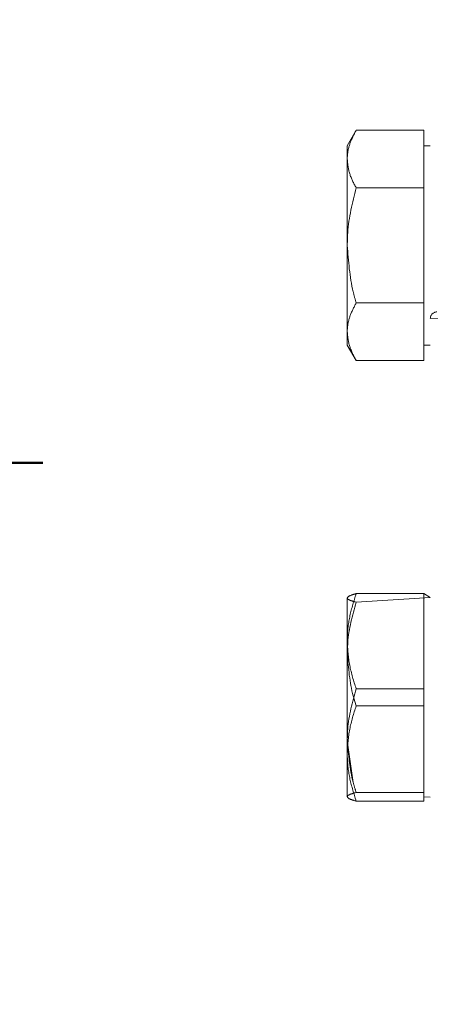
# Model space of a CAD drawing. Units: millimetres. Extents: x 0 to 1686, y 0 to 1190.
# Drawn here: x 263 to 266, y 453 to 462 of the extents above; entities that cross this region are included whole.
import ezdxf

# ---------------------------------------------------------------- set-up
doc = ezdxf.new("R2010")
doc.units = ezdxf.units.MM
doc.header["$LTSCALE"] = 40
doc.linetypes.add('HIDDEN', pattern=[0.1905, 0.127, -0.0635])
doc.layers.add('LE_NORM', color=179, linetype='Continuous', lineweight=50)
doc.styles.add('SLDTEXTSTYLE0', font='TXT', dxfattribs={"width": 0.605})
doc.dimstyles.new('SLDDIMSTYLE1', dxfattribs={"dimtxt": 14, "dimasz": 12, "dimexe": 0, "dimexo": 0.0625, "dimgap": 3.5, "dimtad": 0, "dimtih": 1, "dimtoh": 1, "dimdec": 0, "dimrnd": 1e-09, "dimzin": 12, "dimdsep": 46, "dimtxsty": 'SLDTEXTSTYLE0', "dimsah": 1, "dimcen": 0.09, "dimadec": 0, "dimazin": 3, "dimtfac": 1, "dimtofl": 0, "dimtmove": 0, "dimatfit": 3, "dimfxl": 0, "dimfrac": 2, "dimtolj": 1, "dimtzin": 12, "dimarcsym": 0})
doc.dimstyles.new('SLDDIMSTYLE2', dxfattribs={"dimtxt": 14, "dimasz": 12, "dimexe": 0, "dimexo": 0.0625, "dimgap": 3.5, "dimtad": 0, "dimtih": 1, "dimtoh": 1, "dimdec": 1, "dimrnd": 1e-09, "dimzin": 12, "dimdsep": 46, "dimtxsty": 'SLDTEXTSTYLE0', "dimsah": 1, "dimcen": 0.09, "dimadec": 0, "dimazin": 3, "dimtfac": 1, "dimtofl": 0, "dimtmove": 0, "dimatfit": 3, "dimfxl": 0, "dimfrac": 2, "dimtolj": 1, "dimtzin": 12, "dimarcsym": 0})

# ---------------------------------------------------------------- blocks, each defined once
blk = doc.blocks.new('_D_3')
at = {"layer": 'LE_NORM', "color": 7}
for p, q in [((262.7226, 458.1822), (144.4426, 458.1822)), ((152.4426, 402.8008), (152.4426, 458.1822))]:
    blk.add_line(p, q, dxfattribs=at)
blk.add_solid([(152.4426, 458.1822), (148.4426, 446.1822), (156.4426, 446.1822)], dxfattribs=at)
at = {"layer": 'LE_NORM', "color": 7, "insert": (104.9704, 465.3403), "char_height": 14, "attachment_point": 1, "style": 'SLDTEXTSTYLE0'}
blk.add_mtext('318,5', dxfattribs=at)
blk = doc.blocks.new('_D_4')
at = {"layer": 'LE_NORM', "color": 7}
for p, q in [((262.5726, 515.5951), (144.4426, 515.5951)), ((152.4426, 458.1822), (152.4426, 515.5951))]:
    blk.add_line(p, q, dxfattribs=at)
blk.add_solid([(152.4426, 515.5951), (148.4426, 503.5951), (156.4426, 503.5951)], dxfattribs=at)
at = {"layer": 'LE_NORM', "color": 7, "insert": (118.1343, 522.7532), "char_height": 14, "attachment_point": 1, "style": 'SLDTEXTSTYLE0'}
blk.add_mtext('376', dxfattribs=at)

msp = doc.modelspace()

# ---------------------------------------------------------------- linework, layer by layer
at = {"color": 7, "linetype": 'HIDDEN', "lineweight": 18}
for p, q in [((265.553, 461.1844), (265.4726, 461.0451)), ((266.1626, 461.1844), (265.553, 461.1844)), ((266.1626, 461.1844), (266.1626, 460.9246)), ((265.4726, 461.0451), (265.4726, 460.9246)), ((266.2226, 461.0451), (266.1626, 461.0451)), ((265.4726, 460.1451), (265.4726, 460.9246)), ((266.1626, 460.9246), (266.1626, 460.6648)), ((266.1626, 460.6648), (265.553, 460.6648)), ((266.1626, 460.6648), (266.1626, 460.1451)), ((265.4726, 460.1451), (265.4726, 459.3657)), ((266.1626, 460.1451), (266.1626, 459.6255)), ((266.1626, 459.6255), (265.553, 459.6255)), ((266.1626, 459.6255), (266.1626, 459.3657)), ((266.2226, 459.4851), (266.7226, 459.4951)), ((265.4726, 459.3657), (265.4726, 459.2451)), ((266.1626, 459.3657), (266.1626, 459.1059)), ((265.4726, 459.2451), (265.553, 459.1059)), ((266.1626, 459.2451), (266.2226, 459.2451)), ((266.1626, 459.1059), (265.553, 459.1059)), ((266.1626, 457.0014), (265.553, 457.0014)), ((266.1626, 457.0014), (266.1626, 456.572)), ((266.2226, 456.9651), (266.1626, 457.0014)), ((265.4726, 456.572), (265.4726, 456.9625)), ((266.2226, 456.9651), (265.553, 456.9237)), ((265.4726, 455.6746), (265.4726, 456.572)), ((265.4726, 456.4556), (265.4769, 456.5601)), ((266.1626, 456.572), (266.1626, 456.1427)), ((266.1626, 456.1427), (265.553, 456.1427)), ((266.1626, 456.1427), (266.1626, 455.6746)), ((265.553, 455.9874), (265.5263, 456.0774)), ((266.1626, 455.9874), (265.553, 455.9874)), ((265.4726, 455.6746), (265.4726, 455.1676)), ((265.4726, 455.6746), (265.5263, 455.2964)), ((266.1626, 455.6746), (266.1626, 455.2064)), ((266.1626, 455.2064), (265.553, 455.2064)), ((266.1626, 455.1287), (265.553, 455.1287)), ((266.1626, 455.2064), (266.1626, 455.1676)), ((266.1626, 455.1676), (266.1626, 455.1287)), ((266.1626, 455.1676), (266.2226, 455.1651))]:
    msp.add_line(p, q, dxfattribs=at)
msp.add_arc((266.2826, 459.4851), 0.06, 90, 180, dxfattribs=at)
for points, knots in [([(265.4726, 460.9246), (265.4727, 460.9307), (265.4734, 460.9774), (265.491, 461.0653), (265.5322, 461.1444), (265.553, 461.1844)], [0, 0, 0, 0, 0.07009, 0.530784, 1, 1, 1, 1]), ([(265.553, 460.6648), (265.5305, 460.707), (265.4852, 460.7921), (265.4768, 460.8801), (265.4726, 460.9246)], [0, 0, 0, 0, 0.495458, 1, 1, 1, 1]), ([(265.4726, 460.1451), (265.4734, 460.1839), (265.477, 460.3597), (265.5197, 460.5311), (265.553, 460.6648)], [0, 0, 0, 0, 0.220364, 1, 1, 1, 1]), ([(265.553, 459.6255), (265.5437, 459.6587), (265.4961, 459.8279), (265.4831, 460.0038), (265.4726, 460.1451)], [0, 0, 0, 0, 0.196353, 1, 1, 1, 1]), ([(265.4726, 459.3657), (265.4727, 459.3719), (265.4734, 459.4185), (265.491, 459.5064), (265.5322, 459.5856), (265.553, 459.6255)], [0, 0, 0, 0, 0.07009, 0.530784, 1, 1, 1, 1]), ([(265.553, 459.1059), (265.5305, 459.1481), (265.4852, 459.2333), (265.4768, 459.3213), (265.4726, 459.3657)], [0, 0, 0, 0, 0.495458, 1, 1, 1, 1]), ([(265.4726, 456.572), (265.4727, 456.5822), (265.4734, 456.6593), (265.491, 456.8046), (265.5322, 456.9354), (265.553, 457.0014)], [0, 0, 0, 0, 0.07009, 0.530784, 1, 1, 1, 1]), ([(265.553, 457.0014), (265.5305, 456.9951), (265.4852, 456.9823), (265.4768, 456.9692), (265.4726, 456.9625)], [0, 0, 0, 0, 0.495458, 1, 1, 1, 1]), ([(265.4726, 456.9625), (265.4727, 456.9616), (265.4734, 456.9547), (265.491, 456.9415), (265.5322, 456.9297), (265.553, 456.9237)], [0, 0, 0, 0, 0.07009, 0.530784, 1, 1, 1, 1]), ([(265.553, 456.9237), (265.5197, 456.8033), (265.477, 456.6489), (265.4734, 456.4905), (265.4726, 456.4556)], [0, 0, 0, 0, 0.779636, 1, 1, 1, 1]), ([(265.553, 456.1427), (265.5305, 456.2124), (265.4852, 456.3532), (265.4768, 456.4987), (265.4726, 456.572)], [0, 0, 0, 0, 0.495458, 1, 1, 1, 1]), ([(265.4726, 456.4556), (265.4831, 456.3282), (265.4961, 456.1697), (265.5437, 456.0173), (265.553, 455.9874)], [0, 0, 0, 0, 0.803647, 1, 1, 1, 1]), ([(265.4726, 455.6746), (265.4734, 455.7095), (265.477, 455.8679), (265.5197, 456.0223), (265.553, 456.1427)], [0, 0, 0, 0, 0.220364, 1, 1, 1, 1]), ([(265.553, 455.9874), (265.5305, 455.9177), (265.4852, 455.7769), (265.4768, 455.6315), (265.4726, 455.5581)], [0, 0, 0, 0, 0.495458, 1, 1, 1, 1]), ([(265.553, 455.2064), (265.5437, 455.2363), (265.4961, 455.3887), (265.4831, 455.5472), (265.4726, 455.6746)], [0, 0, 0, 0, 0.196353, 1, 1, 1, 1]), ([(265.4726, 455.5581), (265.4727, 455.5479), (265.4734, 455.4708), (265.491, 455.3255), (265.5322, 455.1947), (265.553, 455.1287)], [0, 0, 0, 0, 0.07009, 0.530784, 1, 1, 1, 1]), ([(265.4726, 455.1676), (265.4727, 455.1685), (265.4734, 455.1755), (265.491, 455.1886), (265.5322, 455.2004), (265.553, 455.2064)], [0, 0, 0, 0, 0.07009, 0.530784, 1, 1, 1, 1]), ([(265.553, 455.1287), (265.5305, 455.1351), (265.4852, 455.1478), (265.4768, 455.1609), (265.4726, 455.1676)], [0, 0, 0, 0, 0.495458, 1, 1, 1, 1])]:
    msp.add_open_spline(points, degree=3, knots=knots, dxfattribs=at)

# ---------------------------------------------------------------- dimensions: what is measured, and where the dimension line sits
at = {"layer": 'LE_NORM', "color": 7}
for feature_location, offset, dimstyle, picture, middle in [((266.5726, 515.5951), (-122.13, 0), 'SLDDIMSTYLE1', '_D_4', (131.2884, 515.5951)), ((266.7226, 458.1822), (-122.28, 0), 'SLDDIMSTYLE2', '_D_3', (124.7065, 458.1822))]:
    dim = msp.add_ordinate_dim(feature_location=feature_location, offset=offset, dtype=0, origin=(204.1277, 139.6951), dimstyle=dimstyle, dxfattribs=at)
    dim.commit()
    dim.dimension.update_dxf_attribs({"geometry": picture, "text_midpoint": middle})

doc.saveas('drawing.dxf')
